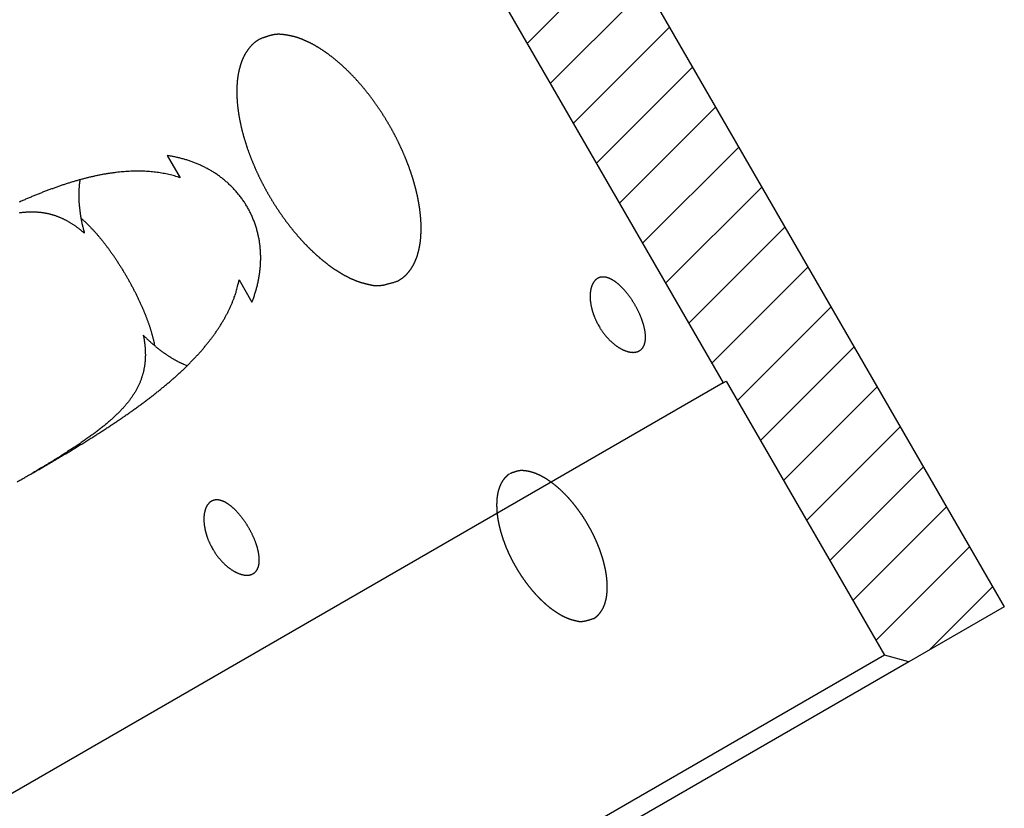
# Model space of a CAD drawing. Extents: x 0.8 to 33.8, y 0.5 to 21.5.
# Drawn here: x 19 to 21.8, y 5.9 to 8.1 of the extents above; entities that cross this region are included whole.
import ezdxf

# ---------------------------------------------------------------- set-up
doc = ezdxf.new("R2010")
doc.units = 0
doc.header["$MEASUREMENT"] = 0
doc.linetypes.add('HIDDEN', pattern=[0.1875, 0.0625, -0.0625, 0.0625])
doc.linetypes.add('HIDDENNEW0', pattern=[0.1875, 0.0625, -0.0625, 0.0625])
for name, color, linetype in [('CROSS_HATCH', 4, 'CONTINUOUS'), ('HID', 3, 'HIDDEN'), ('OBJ', 7, 'HIDDENNEW0')]:
    doc.layers.add(name, color=color, linetype=linetype)

# ---------------------------------------------------------------- blocks, each defined once
blk = doc.blocks.new('*X57')
at = {"layer": 'CROSS_HATCH', "color": 4, "linetype": 'Continuous'}
for p, q in [((-1.7441, 2.64), (-1.5643, 2.8197)), ((-1.6923, 2.5503), (-1.4822, 2.7604)), ((-1.6405, 2.4607), (-1.4304, 2.6708)), ((-1.5888, 2.371), (-1.3787, 2.5811)), ((-1.537, 2.2814), (-1.3269, 2.4915)), ((-1.4852, 2.1917), (-1.2751, 2.4018)), ((-1.4335, 2.1021), (-1.2234, 2.3121)), ((-1.3872, 2.0069), (-1.1716, 2.2225)), ((-1.3354, 1.9172), (-1.1199, 2.1328)), ((-1.2837, 1.8276), (-1.0681, 2.0432)), ((-1.2319, 1.7379), (-1.0163, 1.9535)), ((-1.1802, 1.6483), (-0.9646, 1.8639)), ((-1.1284, 1.5586), (-0.9128, 1.7742)), ((-1.0766, 1.469), (-0.861, 1.6845)), ((-1.0249, 1.3793), (-0.8093, 1.5949)), ((-0.9731, 1.2896), (-0.7575, 1.5052)), ((-0.9213, 1.2), (-0.7057, 1.4156)), ((-0.8696, 1.1103), (-0.654, 1.3259)), ((-0.8178, 1.0207), (-0.6022, 1.2363)), ((-0.766, 0.931), (-0.5505, 1.1466)), ((-0.7143, 0.8414), (-0.4987, 1.0569)), ((-0.6625, 0.7517), (-0.4469, 0.9673)), ((-0.6107, 0.662), (-0.3952, 0.8776)), ((-0.559, 0.5724), (-0.3434, 0.788)), ((-0.5017, 0.4882), (-0.2916, 0.6983)), ((-0.45, 0.3986), (-0.2399, 0.6087)), ((-0.3982, 0.3089), (-0.1881, 0.519)), ((-0.3464, 0.2192), (-0.1363, 0.4293)), ((-0.2947, 0.1296), (-0.0846, 0.3397)), ((-0.2429, 0.0399), (-0.0328, 0.25)), ((-0.1911, -0.0497), (0.0189, 0.1604)), ((-0.0707, -0.0707), (0.0707, 0.0707))]:
    blk.add_line(p, q, dxfattribs=at)

msp = doc.modelspace()

# ---------------------------------------------------------------- linework, layer by layer
at = {"layer": 'HID', "color": 3, "linetype": 'HIDDEN'}
for points in [[(19.671, 8.0621), (19.6623, 8.0565, 0.029722), (19.654, 8.0498, 0.026796), (19.6462, 8.0418, 0.025343), (19.6388, 8.0326, 0.025791), (19.632, 8.0221, 0.02485), (19.6258, 8.0103, 0.023557), (19.6205, 7.9972, 0.021892), (19.616, 7.9827, 0.020575), (19.6124, 7.9669, 0.018947), (19.6098, 7.9497, 0.017617), (19.6083, 7.9314, 0.016178), (19.608, 7.9118, 0.015046), (19.6088, 7.8912, 0.013885), (19.6108, 7.8696, 0.012969), (19.6141, 7.8472, 0.012074), (19.6185, 7.8241, 0.011359), (19.6242, 7.8005, 0.010692), (19.631, 7.7766, 0.010143), (19.6389, 7.7525, 0.009661), (19.6479, 7.7283, 0.009245), (19.6578, 7.7044, 0.008911), (19.6685, 7.6808, 0.008603), (19.68, 7.6576, 0.008386), (19.6921, 7.6351, 0.00816), (19.7048, 7.6133, 0.008041), (19.7179, 7.5924, 0.007891), (19.7313, 7.5724, 0.007842), (19.7449, 7.5534, 0.007725), (19.7586, 7.5354, 0.007774), (19.7724, 7.5185, 0.007779), (19.7861, 7.5028, 0.007775), (19.7997, 7.4881, 0.007606), (19.813, 7.4746, 0.008032), (19.8264, 7.4618, 0.008291), (19.8402, 7.4496, 0.008504), (19.8544, 7.4378, 0.009336), (19.8691, 7.4266, 0.01024), (19.8841, 7.4161, 0.011512), (19.8995, 7.4065, 0.012194), (19.9151, 7.3977, 0.01248), (19.9307, 7.3901, 0.01538), (19.9467, 7.3836, 0.021062), (19.9628, 7.3787, 0.01771), (19.978, 7.3748, 0.005867), (19.9917, 7.3719, 0.029149), (20.0082, 7.3719, 0.062186), (20.0318, 7.3766, 0.034268), (20.0616, 7.3857, 0.018247)], [(20.0616, 7.3857), (20.0728, 7.3933, 0.03327), (20.083, 7.4024, 0.033356), (20.0921, 7.413, 0.031478), (20.1002, 7.425, 0.02896), (20.107, 7.4382, 0.026361), (20.1128, 7.4526, 0.023649), (20.1173, 7.468, 0.021149), (20.1208, 7.4842, 0.018848), (20.1231, 7.5011, 0.016888), (20.1243, 7.5185, 0.015085), (20.1246, 7.5364, 0.013624), (20.1239, 7.5545, 0.012269), (20.1223, 7.5728, 0.011209), (20.12, 7.5911, 0.01022), (20.1169, 7.6094, 0.009416), (20.1132, 7.6274, 0.008509), (20.1088, 7.6454, 0.00827), (20.1038, 7.6637, 0.008031), (20.0979, 7.6827, 0.007611), (20.0911, 7.7025, 0.007775), (20.0833, 7.7229, 0.007778), (20.0746, 7.7437, 0.007774), (20.065, 7.765, 0.007726), (20.0544, 7.7867, 0.007842), (20.0428, 7.8085, 0.007891), (20.0302, 7.8303, 0.008041), (20.0168, 7.8521, 0.00816), (20.0025, 7.8736, 0.008386), (19.9874, 7.8947, 0.008603), (19.9716, 7.9153, 0.008912), (19.9552, 7.9351, 0.009245), (19.9383, 7.954, 0.009658), (19.9209, 7.9719, 0.010144), (19.9033, 7.9886, 0.010705), (19.8856, 8.004, 0.011356), (19.8678, 8.018, 0.012024), (19.8501, 8.0305, 0.01298), (19.8327, 8.0416, 0.014092), (19.8156, 8.051, 0.015), (19.7989, 8.0589, 0.015349), (19.7829, 8.0653, 0.017815), (19.7673, 8.0701, 0.022116), (19.7522, 8.0733, 0.019732), (19.7384, 8.0753, 0.010125), (19.7263, 8.0764, 0.027822), (19.7127, 8.0753, 0.052245), (19.694, 8.0704, 0.030217), (19.671, 8.0621, 0.017603)], [(20.6085, 6.4384), (20.6152, 6.443, 0.033317), (20.6213, 6.4484, 0.03334), (20.6268, 6.4548, 0.031452), (20.6316, 6.462, 0.028978), (20.6358, 6.4699, 0.026393), (20.6392, 6.4786, 0.023689), (20.6419, 6.4878, 0.021188), (20.644, 6.4976, 0.018889), (20.6454, 6.5077, 0.01693), (20.6461, 6.5183, 0.015133), (20.6463, 6.529, 0.013661), (20.6459, 6.54, 0.012293), (20.6449, 6.551, 0.011252), (20.6435, 6.5621, 0.010287), (20.6416, 6.5731, 0.009434), (20.6393, 6.584, 0.008505), (20.6367, 6.5948, 0.00828), (20.6337, 6.6057, 0.007968), (20.6301, 6.617, 0.007535), (20.6261, 6.6288, 0.007706), (20.6215, 6.6409, 0.007699), (20.6163, 6.6533, 0.007707), (20.6105, 6.666, 0.007669), (20.6042, 6.6789, 0.007785), (20.5973, 6.6919, 0.007835), (20.5899, 6.7049, 0.00799), (20.5819, 6.7179, 0.00811), (20.5733, 6.7308, 0.008337), (20.5643, 6.7434, 0.008554), (20.5549, 6.7557, 0.008866), (20.5451, 6.7675, 0.009197), (20.535, 6.7789, 0.009611), (20.5246, 6.7896, 0.010095), (20.5141, 6.7997, 0.010658), (20.5034, 6.809, 0.011306), (20.4928, 6.8174, 0.011976), (20.4822, 6.825, 0.012931), (20.4717, 6.8317, 0.014049), (20.4614, 6.8374, 0.014956), (20.4514, 6.8422, 0.01531), (20.4417, 6.8461, 0.017789), (20.4323, 6.849, 0.022121), (20.4232, 6.851, 0.019735), (20.4149, 6.8522, 0.010094), (20.4076, 6.8529, 0.027901), (20.3993, 6.8523, 0.052529), (20.388, 6.8493, 0.030385), (20.3741, 6.8443, 0.017681)], [(20.3724, 6.8433), (20.3673, 6.8398, 0.029466), (20.3625, 6.8356, 0.026438), (20.3579, 6.8307, 0.024899), (20.3536, 6.825, 0.025244), (20.3497, 6.8186, 0.024255), (20.3462, 6.8114, 0.022952), (20.3431, 6.8034, 0.021313), (20.3405, 6.7946, 0.020028), (20.3385, 6.785, 0.018454), (20.3371, 6.7747, 0.017176), (20.3364, 6.7636, 0.015795), (20.3363, 6.7519, 0.014712), (20.3369, 6.7395, 0.013601), (20.3383, 6.7265, 0.012725), (20.3403, 6.7131, 0.011868), (20.3431, 6.6992, 0.011184), (20.3466, 6.6851, 0.010545), (20.3508, 6.6708, 0.01002), (20.3556, 6.6563, 0.009559), (20.361, 6.6419, 0.009161), (20.367, 6.6276, 0.008843), (20.3735, 6.6135, 0.008548), (20.3805, 6.5997, 0.008343), (20.3878, 6.5862, 0.008129), (20.3955, 6.5732, 0.00802), (20.4033, 6.5607, 0.00788), (20.4114, 6.5488, 0.007839), (20.4196, 6.5375, 0.007731), (20.4279, 6.5268, 0.007788), (20.4361, 6.5167, 0.007802), (20.4444, 6.5073, 0.007804), (20.4525, 6.4986, 0.007652), (20.4605, 6.4905, 0.008063), (20.4685, 6.483, 0.00828), (20.4768, 6.4758, 0.008517), (20.4852, 6.4688, 0.009326), (20.4939, 6.4622, 0.010191), (20.5029, 6.4561, 0.011483), (20.512, 6.4504, 0.012177), (20.5213, 6.4453, 0.012445), (20.5306, 6.4408, 0.015339), (20.54, 6.437, 0.021024), (20.5496, 6.4341, 0.017646), (20.5587, 6.4318, 0.005781), (20.5669, 6.4301, 0.029071), (20.5767, 6.4301, 0.061981), (20.5907, 6.433, 0.03406), (20.6085, 6.4384, 0.018108)]]:
    msp.add_lwpolyline(points, format="xyb", dxfattribs=at)
at = {"layer": 'OBJ', "color": 7, "linetype": 'Continuous'}
for p, q in [((19.7275, 9.9893), (21.7588, 6.471)), ((19.8775, 8.9933), (20.9712, 7.0989)), ((19.4132, 7.7363), (19.4492, 7.6741)), ((19.6146, 7.3876), (19.6505, 7.3253)), ((20.9712, 7.0989), (18.922, 5.9158)), ((20.9712, 7.0989), (20.9793, 7.1036)), ((20.9793, 7.1036), (21.4231, 6.335)), ((21.7588, 6.471), (21.4914, 6.3167)), ((21.7588, 6.471), (21.7588, 6.471)), ((21.7591, 6.4712), (21.7591, 6.4712)), ((21.4231, 6.335), (19.3576, 5.1425)), ((21.4914, 6.3167), (21.4231, 6.335)), ((21.4914, 6.3167), (19.3393, 5.0742))]:
    msp.add_line(p, q, dxfattribs=at)
for points in [[(19.6505, 7.3253), (19.6525, 7.3305, 0.003594), (19.6544, 7.3357, 0.003583), (19.6562, 7.341, 0.003602), (19.658, 7.3463, 0.003658), (19.6596, 7.3515, 0.003702), (19.6612, 7.3569, 0.003743), (19.6628, 7.3622, 0.003783), (19.6642, 7.3675, 0.00383), (19.6655, 7.3729, 0.003872), (19.6668, 7.3783, 0.00392), (19.668, 7.3837, 0.003963), (19.6691, 7.3891, 0.004013), (19.6701, 7.3946, 0.004057), (19.671, 7.4, 0.004107), (19.6718, 7.4055, 0.004152), (19.6725, 7.411, 0.004203), (19.6732, 7.4165, 0.004248), (19.6737, 7.422, 0.004298), (19.6741, 7.4275, 0.004343), (19.6745, 7.433, 0.004393), (19.6747, 7.4385, 0.004437), (19.6749, 7.444, 0.004487), (19.6749, 7.4496, 0.004529), (19.6749, 7.4551, 0.004578), (19.6747, 7.4607, 0.004618), (19.6745, 7.4662, 0.004665), (19.6741, 7.4718, 0.004703), (19.6736, 7.4773, 0.004747), (19.6731, 7.4829, 0.004781), (19.6724, 7.4885, 0.004822), (19.6716, 7.494, 0.004853), (19.6707, 7.4996, 0.004891), (19.6697, 7.5051, 0.004917), (19.6685, 7.5106, 0.004951), (19.6673, 7.5162, 0.004972), (19.6659, 7.5217, 0.004999), (19.6645, 7.5272, 0.005017), (19.6629, 7.5328, 0.005049), (19.6611, 7.5383, 0.005061), (19.6593, 7.5437, 0.00511), (19.6574, 7.5492, 0.005151), (19.6553, 7.5545, 0.005141), (19.6532, 7.5599, 0.005138), (19.6509, 7.5651, 0.005148), (19.6486, 7.5703, 0.005156), (19.6461, 7.5755, 0.005157), (19.6435, 7.5806, 0.005159), (19.6408, 7.5857, 0.005161), (19.638, 7.5907, 0.005163), (19.6352, 7.5956, 0.005163), (19.6322, 7.6005, 0.005163), (19.6291, 7.6053, 0.005163), (19.6259, 7.6101, 0.00516), (19.6226, 7.6148, 0.005159), (19.6192, 7.6194, 0.005155), (19.6157, 7.6239, 0.005151), (19.6121, 7.6284, 0.005146), (19.6084, 7.6329, 0.005152), (19.6046, 7.6372, 0.005119), (19.6008, 7.6415, 0.005085), (19.5968, 7.6456, 0.00508), (19.5929, 7.6497, 0.005019), (19.5888, 7.6536, 0.004975), (19.5847, 7.6575, 0.00493), (19.5806, 7.6612, 0.004894), (19.5764, 7.6648, 0.004838), (19.5721, 7.6684, 0.004796), (19.5678, 7.6718, 0.004741), (19.5635, 7.6751, 0.004698), (19.5591, 7.6784, 0.004641), (19.5547, 7.6815, 0.004597), (19.5503, 7.6846, 0.00454), (19.5458, 7.6875, 0.004495), (19.5413, 7.6904, 0.004437), (19.5367, 7.6932, 0.004395), (19.5322, 7.6958, 0.004341), (19.5276, 7.6984, 0.004294), (19.523, 7.7009, 0.004235), (19.5183, 7.7033, 0.004203), (19.5137, 7.7056, 0.004144), (19.509, 7.7079, 0.004094), (19.5042, 7.71, 0.004062), (19.4995, 7.7121, 0.004033), (19.4946, 7.7141, 0.004002), (19.4898, 7.7161, 0.003959), (19.4849, 7.7179, 0.003898), (19.48, 7.7197, 0.003895), (19.4751, 7.7214, 0.00393), (19.4701, 7.7231, 0.003786), (19.4651, 7.7246, 0.003507), (19.46, 7.7261, 0.003821), (19.4549, 7.7275, 0.004484), (19.4496, 7.7289, 0.003386), (19.4447, 7.7302, 0.0012), (19.4402, 7.7312, 0.004674), (19.4343, 7.7325, 0.007873), (19.4252, 7.7342, 0.003811), (19.4132, 7.7363, 0.002016)], [(19.4492, 7.6741), (19.4414, 7.6766, 0.006498), (19.4336, 7.679, 0.006482), (19.4257, 7.6811, 0.006389), (19.4176, 7.6831, 0.006224), (19.4095, 7.6848, 0.006084), (19.4013, 7.6864, 0.005953), (19.393, 7.6878, 0.005824), (19.3847, 7.689, 0.005686), (19.3762, 7.6901, 0.005556), (19.3677, 7.6909, 0.005424), (19.3591, 7.6916, 0.005297), (19.3505, 7.6921, 0.005169), (19.3418, 7.6924, 0.005048), (19.333, 7.6925, 0.004926), (19.3241, 7.6925, 0.004809), (19.3152, 7.6923, 0.00469), (19.3062, 7.6919, 0.004584), (19.2972, 7.6914, 0.004485), (19.2881, 7.6907, 0.004363), (19.279, 7.6898, 0.004216), (19.2698, 7.6888, 0.00409), (19.2606, 7.6876, 0.003966), (19.2514, 7.6863, 0.003855), (19.2421, 7.6848, 0.003744), (19.2327, 7.6832, 0.003638), (19.2234, 7.6814, 0.003528), (19.214, 7.6795, 0.003425), (19.2045, 7.6774, 0.003318), (19.1951, 7.6752, 0.003219), (19.1855, 7.6729, 0.003117), (19.176, 7.6704, 0.003021), (19.1664, 7.6678, 0.002923), (19.1568, 7.6651, 0.002832), (19.1471, 7.6622, 0.002738), (19.1374, 7.6592, 0.002651), (19.1277, 7.6561, 0.002561), (19.118, 7.6529, 0.002478), (19.1082, 7.6496, 0.002392), (19.0983, 7.6461, 0.002313), (19.0885, 7.6425, 0.002231), (19.0786, 7.6389, 0.002156), (19.0687, 7.6351, 0.002079), (19.0587, 7.6312, 0.002007), (19.0487, 7.6272, 0.001933), (19.0387, 7.6231, 0.001866), (19.0287, 7.6189, 0.001796), (19.0186, 7.6146, 0.00173), (19.0085, 7.6102, 0.001662), (18.9984, 7.6057, 0.001603)], [(19.1683, 7.6684), (19.1677, 7.6641, 0.004985), (19.1671, 7.6597, 0.004867), (19.1665, 7.6552, 0.004736), (19.1661, 7.6507, 0.004611), (19.1657, 7.6461, 0.004489), (19.1654, 7.6415, 0.004373), (19.1652, 7.6368, 0.004259), (19.1651, 7.6321, 0.004151), (19.165, 7.6273, 0.004045), (19.165, 7.6224, 0.003945), (19.1651, 7.6175, 0.003847), (19.1653, 7.6126, 0.003751), (19.1655, 7.6076, 0.003663), (19.1658, 7.6025, 0.003582), (19.1662, 7.5975, 0.003491), (19.1667, 7.5924, 0.003391), (19.1672, 7.5872, 0.003341), (19.1679, 7.5821, 0.003327), (19.1686, 7.5769, 0.003168), (19.1693, 7.5717, 0.002907), (19.1701, 7.5665, 0.003126), (19.171, 7.5612, 0.003614), (19.172, 7.5558, 0.002716), (19.173, 7.5507, 0.000991), (19.1739, 7.5461, 0.003678), (19.1753, 7.5401, 0.006096), (19.1775, 7.531, 0.002943), (19.1805, 7.519, 0.001559)], [(18.9985, 7.576, -0.003176), (19.0022, 7.5765, -0.003246), (19.0059, 7.5769, -0.003315), (19.0095, 7.5773, -0.003384), (19.0132, 7.5776, -0.003452), (19.0168, 7.5779, -0.003519), (19.0204, 7.5782, -0.003584), (19.0239, 7.5783, -0.003648), (19.0275, 7.5785, -0.003711), (19.031, 7.5785, -0.003771), (19.0346, 7.5785, -0.003829), (19.0381, 7.5785, -0.003885), (19.0415, 7.5784, -0.003939), (19.045, 7.5782, -0.003989), (19.0485, 7.578, -0.004036), (19.0519, 7.5778, -0.004081), (19.0553, 7.5775, -0.004123), (19.0587, 7.5771, -0.004159), (19.0621, 7.5767, -0.004195), (19.0655, 7.5762, -0.004225), (19.0688, 7.5756, -0.004244), (19.0721, 7.5751, -0.004262), (19.0755, 7.5744, -0.004274), (19.0788, 7.5737, -0.004284), (19.082, 7.5729, -0.004288), (19.0853, 7.5721, -0.00429), (19.0885, 7.5712, -0.004287), (19.0918, 7.5703, -0.00428), (19.095, 7.5693, -0.00427), (19.0982, 7.5683, -0.004255), (19.1014, 7.5672, -0.004237), (19.1046, 7.566, -0.004215), (19.1077, 7.5648, -0.004189), (19.1109, 7.5636, -0.004161), (19.114, 7.5622, -0.004128), (19.1171, 7.5609, -0.004092), (19.1202, 7.5594, -0.004054), (19.1233, 7.5579, -0.004012), (19.1264, 7.5564, -0.003965), (19.1295, 7.5548, -0.003921), (19.1326, 7.5531, -0.003879), (19.1356, 7.5514, -0.003817), (19.1387, 7.5497, -0.003738), (19.1417, 7.5478, -0.003719), (19.1447, 7.546, -0.003745), (19.1477, 7.544, -0.003584), (19.1508, 7.542, -0.003298), (19.1537, 7.54, -0.003578), (19.1568, 7.5379, -0.004179), (19.1598, 7.5356, -0.003117), (19.1627, 7.5335, -0.001075), (19.1653, 7.5315, -0.004292), (19.1687, 7.5289, -0.007131), (19.1738, 7.5246, -0.003391), (19.1805, 7.519, -0.001776)], [(19.1711, 7.5608), (19.1738, 7.5585, -0.002552), (19.1765, 7.5561, -0.002519), (19.1792, 7.5537, -0.002476), (19.1819, 7.5512, -0.002424), (19.1846, 7.5487, -0.002375), (19.1872, 7.5461, -0.002329), (19.1899, 7.5435, -0.002284), (19.1926, 7.5409, -0.002238), (19.1953, 7.5382, -0.002193), (19.1979, 7.5354, -0.002149), (19.2006, 7.5326, -0.002106), (19.2033, 7.5298, -0.002064), (19.2059, 7.5269, -0.002022), (19.2086, 7.524, -0.00198), (19.2112, 7.521, -0.001941), (19.2139, 7.518, -0.001902), (19.2166, 7.515, -0.001861), (19.2192, 7.5119, -0.001819), (19.2218, 7.5088, -0.001778), (19.2245, 7.5056, -0.001737), (19.2271, 7.5024, -0.001705), (19.2298, 7.4991, -0.001676), (19.2324, 7.4958, -0.001648), (19.235, 7.4925, -0.00162), (19.2376, 7.4892, -0.001593), (19.2402, 7.4858, -0.001567), (19.2428, 7.4823, -0.001542), (19.2454, 7.4789, -0.001518), (19.248, 7.4754, -0.001494), (19.2505, 7.4719, -0.001471), (19.2531, 7.4683, -0.001449), (19.2556, 7.4647, -0.001428), (19.2582, 7.4611, -0.001408), (19.2607, 7.4574, -0.001388), (19.2633, 7.4537, -0.001368), (19.2658, 7.45, -0.00135), (19.2683, 7.4463, -0.001332), (19.2708, 7.4425, -0.001315), (19.2733, 7.4387, -0.001298), (19.2757, 7.4349, -0.001281), (19.2782, 7.431, -0.001266), (19.2807, 7.4272, -0.001252), (19.2831, 7.4232, -0.001235), (19.2856, 7.4193, -0.00122), (19.288, 7.4154, -0.001215), (19.2904, 7.4114, -0.001216), (19.2928, 7.4074, -0.001218), (19.2951, 7.4035, -0.00122), (19.2975, 7.3995, -0.001223), (19.2998, 7.3955, -0.001227), (19.3021, 7.3915, -0.00123), (19.3043, 7.3875, -0.001235), (19.3066, 7.3834, -0.00124), (19.3088, 7.3794, -0.001245), (19.311, 7.3754, -0.001251), (19.3132, 7.3713, -0.001258), (19.3154, 7.3673, -0.001265), (19.3175, 7.3633, -0.001272), (19.3196, 7.3592, -0.00128), (19.3217, 7.3552, -0.001289), (19.3237, 7.3511, -0.001298), (19.3258, 7.3471, -0.001308), (19.3278, 7.343, -0.001319), (19.3297, 7.3389, -0.00133), (19.3317, 7.3349, -0.001342), (19.3336, 7.3308, -0.001354), (19.3355, 7.3268, -0.001366), (19.3374, 7.3227, -0.001386), (19.3392, 7.3187, -0.001411), (19.341, 7.3147, -0.001439), (19.3428, 7.3107, -0.001467), (19.3445, 7.3067, -0.001491), (19.3462, 7.3027, -0.001517), (19.3478, 7.2988, -0.001545), (19.3494, 7.2949, -0.001573), (19.351, 7.291, -0.001601), (19.3526, 7.2871, -0.00163), (19.3541, 7.2832, -0.001659), (19.3555, 7.2794, -0.00169), (19.3569, 7.2756, -0.001721), (19.3583, 7.2718, -0.001753), (19.3597, 7.268, -0.001784), (19.361, 7.2642, -0.001818), (19.3623, 7.2605, -0.001855), (19.3635, 7.2568, -0.001885), (19.3647, 7.2531, -0.001908), (19.3659, 7.2494, -0.001961), (19.367, 7.2457, -0.002038), (19.3681, 7.2421, -0.002018), (19.3691, 7.2385, -0.001916), (19.3701, 7.2349, -0.002155), (19.3711, 7.2313, -0.002627), (19.3721, 7.2276, -0.002032), (19.3729, 7.2242, -0.000695), (19.3737, 7.2211, -0.002938), (19.3746, 7.2172, -0.005243), (19.3759, 7.2112, -0.002637), (19.3774, 7.2034, -0.001414)], [(18.9922, 6.8215, 0.000869), (19.0026, 6.8273, 0.000847), (19.0134, 6.8333, 0.000834), (19.0245, 6.8396, 0.000812), (19.036, 6.8461, 0.000798), (19.0478, 6.8528, 0.000787), (19.0599, 6.8598, 0.000783), (19.0724, 6.867, 0.000756), (19.0851, 6.8744, 0.000756), (19.0977, 6.8818, 0.000772), (19.1102, 6.8892, 0.00078), (19.1225, 6.8966, 0.000794), (19.1347, 6.9039, 0.000809), (19.1467, 6.9112, 0.000826), (19.1586, 6.9184, 0.000845), (19.1703, 6.9256, 0.000867), (19.1818, 6.9327, 0.000891), (19.1931, 6.9398, 0.000918), (19.2043, 6.9468, 0.000948), (19.2152, 6.9538, 0.000983), (19.2259, 6.9606, 0.001021), (19.2364, 6.9674, 0.001062), (19.2467, 6.9741, 0.001105), (19.2567, 6.9807, 0.001158), (19.2666, 6.9873, 0.001191), (19.2764, 6.9939, 0.001226), (19.2862, 7.0006, 0.001296), (19.2958, 7.0072, 0.001358), (19.3054, 7.0139, 0.001419), (19.3149, 7.0206, 0.001479), (19.3243, 7.0273, 0.001547), (19.3336, 7.034, 0.001612), (19.3428, 7.0408, 0.001682), (19.3519, 7.0476, 0.001749), (19.3609, 7.0544, 0.001823), (19.3698, 7.0612, 0.001894), (19.3786, 7.0681, 0.001972), (19.3873, 7.075, 0.002047), (19.3959, 7.0819, 0.002129), (19.4044, 7.0889, 0.002207), (19.4127, 7.0958, 0.002293), (19.421, 7.1029, 0.002376), (19.4291, 7.1099, 0.002466), (19.437, 7.117, 0.002554), (19.4449, 7.1241, 0.002649), (19.4526, 7.1313, 0.00274), (19.4602, 7.1385, 0.00284), (19.4677, 7.1457, 0.002936), (19.475, 7.153, 0.00304), (19.4822, 7.1603, 0.003142), (19.4892, 7.1677, 0.003251), (19.4961, 7.1751, 0.003356), (19.5029, 7.1825, 0.003467), (19.5095, 7.19, 0.003579), (19.5159, 7.1975, 0.003705), (19.5222, 7.2051, 0.003826), (19.5283, 7.2127, 0.00396), (19.5342, 7.2204, 0.004077), (19.54, 7.228, 0.004177), (19.5456, 7.2357, 0.004282), (19.551, 7.2435, 0.004398), (19.5562, 7.2513, 0.004518), (19.5613, 7.2591, 0.004649), (19.5661, 7.2669, 0.004758), (19.5708, 7.2748, 0.004855), (19.5753, 7.2827, 0.005028), (19.5795, 7.2906, 0.005274), (19.5836, 7.2986, 0.00525), (19.5875, 7.3066, 0.005008), (19.5911, 7.3145, 0.005689), (19.5946, 7.3226, 0.007016), (19.5979, 7.3309, 0.005416), (19.6009, 7.3387, 0.001767), (19.6035, 7.3458, 0.007956), (19.6064, 7.3549, 0.014317), (19.6101, 7.3691, 0.007147), (19.6146, 7.3876, 0.003798)], [(20.6226, 7.2584), (20.6242, 7.2557, 0.003969), (20.6259, 7.2529, 0.00401), (20.6276, 7.2502, 0.004018), (20.6293, 7.2476, 0.003995), (20.6311, 7.245, 0.003991), (20.6329, 7.2424, 0.003994), (20.6348, 7.2398, 0.004002), (20.6367, 7.2373, 0.00401), (20.6386, 7.2349, 0.004027), (20.6405, 7.2324, 0.004045), (20.6425, 7.2301, 0.004071), (20.6445, 7.2277, 0.004098), (20.6465, 7.2255, 0.004135), (20.6486, 7.2232, 0.004173), (20.6506, 7.221, 0.00422), (20.6527, 7.2189, 0.004269), (20.6548, 7.2168, 0.004328), (20.657, 7.2148, 0.004391), (20.6591, 7.2128, 0.00446), (20.6613, 7.2109, 0.00453), (20.6635, 7.209, 0.004622), (20.6657, 7.2072, 0.004727), (20.6679, 7.2055, 0.0048), (20.6702, 7.2038, 0.00486), (20.6724, 7.2022, 0.00495), (20.6746, 7.2006, 0.005028), (20.6769, 7.1991, 0.005141), (20.6791, 7.1977, 0.005254), (20.6813, 7.1964, 0.005386), (20.6835, 7.1951, 0.005516), (20.6857, 7.1939, 0.005669), (20.6879, 7.1928, 0.00582), (20.6901, 7.1917, 0.005994), (20.6922, 7.1907, 0.006169), (20.6944, 7.1898, 0.00637), (20.6965, 7.1889, 0.006572), (20.6987, 7.1882, 0.0068), (20.7008, 7.1875, 0.007032), (20.7028, 7.1868, 0.007292), (20.7049, 7.1863, 0.007555), (20.7069, 7.1858, 0.007848), (20.709, 7.1854, 0.008146), (20.7109, 7.185, 0.008472), (20.7129, 7.1848, 0.008804), (20.7148, 7.1846, 0.009164), (20.7167, 7.1845, 0.009528), (20.7186, 7.1844, 0.009913), (20.7205, 7.1845, 0.010296), (20.7223, 7.1846, 0.010709), (20.724, 7.1848, 0.011121), (20.7258, 7.185, 0.011509), (20.7275, 7.1854, 0.011929), (20.7291, 7.1858, 0.012352), (20.7307, 7.1863, 0.012668), (20.7323, 7.1868, 0.012979), (20.7338, 7.1875, 0.013238), (20.7352, 7.1882, 0.013462), (20.7366, 7.189, 0.013622), (20.738, 7.1898, 0.013732), (20.7393, 7.1908, 0.013777), (20.7405, 7.1918, 0.013763), (20.7417, 7.1928, 0.013691), (20.7429, 7.194, 0.013549), (20.744, 7.1952, 0.013359), (20.745, 7.1965, 0.013119), (20.746, 7.1978, 0.012861), (20.7469, 7.1992, 0.012492), (20.7478, 7.2007, 0.012119), (20.7486, 7.2023, 0.011725), (20.7493, 7.2039, 0.011272), (20.75, 7.2055, 0.010815), (20.7506, 7.2073, 0.010375), (20.7511, 7.2091, 0.009929), (20.7516, 7.2109, 0.009498), (20.7521, 7.2128, 0.009071), (20.7525, 7.2147, 0.008669), (20.7528, 7.2167, 0.008274), (20.753, 7.2188, 0.007907), (20.7532, 7.2209, 0.007548), (20.7534, 7.223, 0.007219), (20.7534, 7.2252, 0.006898), (20.7535, 7.2275, 0.006605), (20.7534, 7.2298, 0.006321), (20.7533, 7.2321, 0.006064), (20.7532, 7.2345, 0.005812), (20.7529, 7.2369, 0.005583), (20.7527, 7.2394, 0.005367), (20.7523, 7.2419, 0.005176), (20.7519, 7.2445, 0.004962), (20.7515, 7.2471, 0.004759), (20.751, 7.2497, 0.004585), (20.7504, 7.2523, 0.004418), (20.7498, 7.255, 0.004263), (20.7491, 7.2577, 0.004123), (20.7484, 7.2604, 0.003991), (20.7476, 7.2632, 0.003868), (20.7468, 7.2659, 0.003754), (20.7459, 7.2687, 0.003648), (20.745, 7.2715, 0.00355), (20.744, 7.2743, 0.003461), (20.743, 7.2771, 0.003376), (20.7419, 7.28, 0.003298), (20.7408, 7.2828, 0.003228), (20.7396, 7.2857, 0.003167), (20.7384, 7.2886, 0.003099), (20.7371, 7.2915, 0.00304), (20.7358, 7.2943, 0.002997), (20.7345, 7.2972, 0.002961), (20.7331, 7.3001, 0.002931), (20.7317, 7.3029, 0.002905), (20.7302, 7.3058, 0.002883), (20.7288, 7.3086, 0.002866), (20.7272, 7.3114, 0.002852), (20.7257, 7.3142, 0.002843), (20.7241, 7.317, 0.002838), (20.7225, 7.3198, 0.002838), (20.7208, 7.3226, 0.00284), (20.7191, 7.3253, 0.002844), (20.7174, 7.328, 0.002859), (20.7157, 7.3307, 0.00288), (20.7139, 7.3334, 0.002889), (20.7121, 7.336, 0.002909), (20.7103, 7.3386, 0.002939), (20.7085, 7.3411, 0.00297), (20.7066, 7.3436, 0.00302), (20.7048, 7.3461, 0.003058), (20.7029, 7.3485, 0.003106), (20.7011, 7.3508, 0.003155), (20.6992, 7.3531, 0.003215), (20.6973, 7.3553, 0.00327), (20.6955, 7.3575, 0.003336), (20.6936, 7.3596, 0.003401), (20.6917, 7.3617, 0.003478), (20.6898, 7.3637, 0.003553), (20.688, 7.3656, 0.003641), (20.6861, 7.3675, 0.003728), (20.6842, 7.3694, 0.003828), (20.6823, 7.3712, 0.003928), (20.6804, 7.3729, 0.004043), (20.6786, 7.3746, 0.004159), (20.6767, 7.3762, 0.004291), (20.6748, 7.3777, 0.004425), (20.673, 7.3792, 0.004576), (20.6711, 7.3806, 0.00473), (20.6692, 7.382, 0.004903), (20.6674, 7.3833, 0.00508), (20.6656, 7.3845, 0.005279), (20.6637, 7.3857, 0.005482), (20.6619, 7.3868, 0.00571), (20.6601, 7.3879, 0.005944), (20.6583, 7.3889, 0.006203), (20.6566, 7.3898, 0.00647), (20.6548, 7.3906, 0.006766), (20.6531, 7.3914, 0.007072), (20.6513, 7.3921, 0.007364), (20.6496, 7.3928, 0.007599), (20.6479, 7.3934, 0.007887), (20.6462, 7.3939, 0.008204), (20.6445, 7.3944, 0.00854), (20.6429, 7.3948, 0.008864), (20.6412, 7.3951, 0.00921), (20.6396, 7.3953, 0.009549), (20.638, 7.3955, 0.009901), (20.6365, 7.3956, 0.010238), (20.6349, 7.3957, 0.010581), (20.6334, 7.3957, 0.010902), (20.6319, 7.3956, 0.011216), (20.6304, 7.3955, 0.011502), (20.6289, 7.3953, 0.011766), (20.6274, 7.395, 0.011993), (20.626, 7.3946, 0.012188), (20.6246, 7.3942, 0.012351), (20.6233, 7.3937, 0.012429), (20.6219, 7.3932, 0.012462), (20.6206, 7.3926, 0.012469), (20.6193, 7.3919, 0.01239), (20.6181, 7.3911, 0.012275), (20.6169, 7.3903, 0.012134), (20.6157, 7.3894, 0.011952), (20.6145, 7.3885, 0.011738), (20.6134, 7.3875, 0.011489), (20.6123, 7.3864, 0.011228), (20.6113, 7.3853, 0.010936), (20.6103, 7.3841, 0.010643), (20.6093, 7.3829, 0.010326), (20.6084, 7.3816, 0.010018), (20.6075, 7.3802, 0.009691), (20.6066, 7.3788, 0.009379), (20.6058, 7.3773, 0.009059), (20.605, 7.3758, 0.008765), (20.6042, 7.3742, 0.008438), (20.6035, 7.3725, 0.00815), (20.6029, 7.3708, 0.007874), (20.6023, 7.3691, 0.007593), (20.6017, 7.3673, 0.007321), (20.6011, 7.3654, 0.007078), (20.6006, 7.3635, 0.006838), (20.6002, 7.3616, 0.006617), (20.5998, 7.3596, 0.006401), (20.5994, 7.3576, 0.006207), (20.5991, 7.3555, 0.006015), (20.5989, 7.3534, 0.005844), (20.5986, 7.3513, 0.005674), (20.5985, 7.3491, 0.005524), (20.5983, 7.3469, 0.005374), (20.5982, 7.3446, 0.005243), (20.5982, 7.3423, 0.005112), (20.5982, 7.34, 0.004999), (20.5983, 7.3376, 0.004883), (20.5984, 7.3353, 0.004783), (20.5985, 7.3328, 0.004686), (20.5987, 7.3304, 0.004603), (20.5989, 7.3279, 0.004511), (20.5992, 7.3254, 0.004455), (20.5996, 7.3229, 0.004388), (20.6, 7.3204, 0.004302), (20.6004, 7.3178, 0.004222), (20.6009, 7.3153, 0.004151), (20.6014, 7.3127, 0.004084), (20.602, 7.3101, 0.004023), (20.6026, 7.3075, 0.003964), (20.6033, 7.3049, 0.003911), (20.604, 7.3023, 0.003865), (20.6047, 7.2997, 0.003829), (20.6055, 7.2971, 0.003779), (20.6064, 7.2945, 0.003722), (20.6072, 7.2919, 0.003723), (20.6082, 7.2893, 0.003773), (20.6091, 7.2867, 0.003638), (20.6102, 7.2841, 0.003376), (20.6112, 7.2815, 0.003716), (20.6123, 7.2789, 0.004426), (20.6135, 7.2762, 0.003332), (20.6146, 7.2737, 0.001105), (20.6157, 7.2715, 0.004721), (20.6171, 7.2686, 0.008136), (20.6195, 7.2642, 0.003948), (20.6226, 7.2584, 0.002076)], [(19.3459, 7.2325), (19.3468, 7.2279, -0.003593), (19.3476, 7.2233, -0.003651), (19.3483, 7.2188, -0.00373), (19.349, 7.2143, -0.003828), (19.3496, 7.2098, -0.00392), (19.3501, 7.2054, -0.004006), (19.3505, 7.201, -0.004094), (19.3509, 7.1966, -0.004181), (19.3512, 7.1922, -0.004267), (19.3514, 7.1879, -0.004351), (19.3515, 7.1836, -0.004433), (19.3516, 7.1793, -0.004513), (19.3516, 7.1751, -0.00459), (19.3515, 7.1709, -0.004664), (19.3513, 7.1667, -0.004734), (19.351, 7.1625, -0.004801), (19.3507, 7.1584, -0.004864), (19.3503, 7.1543, -0.004923), (19.3498, 7.1502, -0.004976), (19.3492, 7.1461, -0.005025), (19.3485, 7.1421, -0.005068), (19.3478, 7.138, -0.005107), (19.347, 7.1341, -0.005138), (19.346, 7.1301, -0.005164), (19.3451, 7.1261, -0.005185), (19.344, 7.1222, -0.005202), (19.3428, 7.1183, -0.005205), (19.3416, 7.1144, -0.005199), (19.3403, 7.1105, -0.005177), (19.3389, 7.1067, -0.005138), (19.3374, 7.1029, -0.005105), (19.3359, 7.0991, -0.005067), (19.3342, 7.0953, -0.005022), (19.3325, 7.0916, -0.004969), (19.3307, 7.0878, -0.00491), (19.3288, 7.0841, -0.004845), (19.3268, 7.0804, -0.004774), (19.3248, 7.0767, -0.004699), (19.3227, 7.0731, -0.004619), (19.3204, 7.0694, -0.004534), (19.3181, 7.0658, -0.004446), (19.3158, 7.0622, -0.004355), (19.3133, 7.0586, -0.004261), (19.3108, 7.055, -0.004164), (19.3081, 7.0514, -0.004066), (19.3054, 7.0478, -0.003966), (19.3026, 7.0442, -0.003865), (19.2998, 7.0407, -0.003763), (19.2968, 7.0371, -0.00366), (19.2938, 7.0336, -0.003558), (19.2907, 7.03, -0.003456), (19.2875, 7.0265, -0.003354), (19.2842, 7.023, -0.003252), (19.2808, 7.0194, -0.003152), (19.2773, 7.0159, -0.003053), (19.2738, 7.0124, -0.002954), (19.2702, 7.0089, -0.002858), (19.2665, 7.0053, -0.002762), (19.2627, 7.0018, -0.002669), (19.2588, 6.9983, -0.002577), (19.2549, 6.9948, -0.002487), (19.2508, 6.9912, -0.002399), (19.2467, 6.9877, -0.002313), (19.2425, 6.9841, -0.002229), (19.2382, 6.9806, -0.002146), (19.2339, 6.977, -0.002064), (19.2294, 6.9735, -0.001989), (19.2249, 6.9699, -0.001913), (19.2202, 6.9663, -0.001838), (19.2155, 6.9627, -0.001766), (19.2107, 6.959, -0.001696), (19.2058, 6.9554, -0.001628), (19.2008, 6.9517, -0.001563), (19.1957, 6.948, -0.001499), (19.1905, 6.9443, -0.001438), (19.1852, 6.9406, -0.001379), (19.1798, 6.9368, -0.001322), (19.1743, 6.9331, -0.001266), (19.1688, 6.9292, -0.001214), (19.1631, 6.9254, -0.001162), (19.1574, 6.9216, -0.001113), (19.1515, 6.9177, -0.001064), (19.1456, 6.9138, -0.001018), (19.1395, 6.9099, -0.000972), (19.1334, 6.9059, -0.00093), (19.1272, 6.9019, -0.00089), (19.1209, 6.8979, -0.000847), (19.1145, 6.8938, -0.000796), (19.108, 6.8898, -0.000726), (19.1014, 6.8857, -0.00064), (19.0949, 6.8817, -0.000678), (19.0882, 6.8775, -0.000787), (19.0813, 6.8733, -0.00059), (19.0748, 6.8693, -0.000215), (19.0689, 6.8657, -0.000792), (19.0611, 6.8611, -0.0013), (19.0491, 6.8539, -0.000622), (19.0333, 6.8446, -0.000328)], [(19.3459, 7.2325), (19.3481, 7.2302, 0.001448), (19.3503, 7.2281, 0.001479), (19.3525, 7.2259, 0.001503), (19.3547, 7.2238, 0.00149), (19.357, 7.2217, 0.001488), (19.3592, 7.2196, 0.001515), (19.3614, 7.2175, 0.001535), (19.3637, 7.2154, 0.001557), (19.366, 7.2134, 0.001577), (19.3683, 7.2113, 0.001602), (19.3706, 7.2093, 0.001623), (19.3729, 7.2073, 0.001648), (19.3752, 7.2053, 0.001671), (19.3776, 7.2033, 0.001698), (19.38, 7.2013, 0.001722), (19.3823, 7.1993, 0.001749), (19.3847, 7.1974, 0.001775), (19.3871, 7.1955, 0.001804), (19.3896, 7.1936, 0.001831), (19.392, 7.1917, 0.001862), (19.3945, 7.1898, 0.001891), (19.3969, 7.188, 0.001923), (19.3994, 7.1861, 0.001954), (19.4019, 7.1843, 0.001988), (19.4044, 7.1825, 0.00202), (19.4069, 7.1808, 0.002056), (19.4094, 7.179, 0.00209), (19.4119, 7.1773, 0.002128), (19.4145, 7.1756, 0.002164), (19.417, 7.174, 0.002205), (19.4196, 7.1723, 0.002243), (19.4221, 7.1707, 0.002284), (19.4247, 7.1692, 0.002326), (19.4273, 7.1676, 0.002376), (19.4299, 7.1661, 0.002412), (19.4325, 7.1646, 0.002443), (19.4351, 7.1631, 0.002511), (19.4377, 7.1617, 0.002617), (19.4403, 7.1603, 0.002587), (19.4429, 7.1589, 0.002453), (19.4455, 7.1576, 0.002772), (19.4481, 7.1563, 0.0034), (19.4509, 7.155, 0.002611), (19.4534, 7.1538, 0.000851), (19.4557, 7.1527, 0.00382), (19.4587, 7.1515, 0.006841), (19.4632, 7.1496, 0.003412), (19.4692, 7.1472, 0.001814)], [(19.5401, 6.6334), (19.5417, 6.6307, 0.003968), (19.5434, 6.6279, 0.004009), (19.5451, 6.6252, 0.004017), (19.5468, 6.6226, 0.003994), (19.5486, 6.62, 0.003991), (19.5504, 6.6174, 0.003993), (19.5522, 6.6148, 0.004002), (19.5541, 6.6123, 0.004009), (19.556, 6.6099, 0.004026), (19.558, 6.6074, 0.004044), (19.56, 6.6051, 0.00407), (19.562, 6.6027, 0.004098), (19.564, 6.6005, 0.004134), (19.566, 6.5982, 0.004173), (19.5681, 6.596, 0.004219), (19.5702, 6.5939, 0.004268), (19.5723, 6.5918, 0.004328), (19.5745, 6.5898, 0.004391), (19.5766, 6.5878, 0.00446), (19.5788, 6.5859, 0.00453), (19.581, 6.584, 0.004622), (19.5832, 6.5822, 0.004727), (19.5854, 6.5805, 0.0048), (19.5876, 6.5788, 0.00486), (19.5899, 6.5772, 0.00495), (19.5921, 6.5756, 0.005028), (19.5943, 6.5741, 0.005141), (19.5966, 6.5727, 0.005254), (19.5988, 6.5714, 0.005386), (19.601, 6.5701, 0.005516), (19.6032, 6.5689, 0.005669), (19.6054, 6.5678, 0.00582), (19.6075, 6.5667, 0.005994), (19.6097, 6.5657, 0.006169), (19.6119, 6.5648, 0.00637), (19.614, 6.5639, 0.006572), (19.6161, 6.5632, 0.0068), (19.6182, 6.5625, 0.007032), (19.6203, 6.5618, 0.007292), (19.6224, 6.5613, 0.007555), (19.6244, 6.5608, 0.007848), (19.6264, 6.5604, 0.008146), (19.6284, 6.56, 0.008472), (19.6304, 6.5598, 0.008804), (19.6323, 6.5596, 0.009164), (19.6342, 6.5595, 0.009528), (19.6361, 6.5594, 0.009913), (19.6379, 6.5595, 0.010296), (19.6397, 6.5596, 0.010709), (19.6415, 6.5598, 0.011121), (19.6432, 6.56, 0.011509), (19.6449, 6.5604, 0.011929), (19.6466, 6.5608, 0.012352), (19.6482, 6.5613, 0.012668), (19.6497, 6.5618, 0.012979), (19.6512, 6.5625, 0.013238), (19.6527, 6.5632, 0.013462), (19.6541, 6.564, 0.013622), (19.6555, 6.5648, 0.013732), (19.6568, 6.5658, 0.013777), (19.658, 6.5668, 0.013763), (19.6592, 6.5678, 0.013691), (19.6603, 6.569, 0.013549), (19.6614, 6.5702, 0.013359), (19.6625, 6.5715, 0.013119), (19.6634, 6.5728, 0.012861), (19.6644, 6.5742, 0.012492), (19.6652, 6.5757, 0.012119), (19.666, 6.5773, 0.011725), (19.6668, 6.5789, 0.011272), (19.6674, 6.5805, 0.010815), (19.6681, 6.5823, 0.010375), (19.6686, 6.5841, 0.009929), (19.6691, 6.5859, 0.009498), (19.6695, 6.5878, 0.009071), (19.6699, 6.5897, 0.008669), (19.6702, 6.5917, 0.008274), (19.6705, 6.5938, 0.007907), (19.6707, 6.5959, 0.007548), (19.6708, 6.598, 0.007219), (19.6709, 6.6002, 0.006898), (19.6709, 6.6025, 0.006605), (19.6709, 6.6048, 0.006321), (19.6708, 6.6071, 0.006064), (19.6706, 6.6095, 0.005812), (19.6704, 6.6119, 0.005583), (19.6701, 6.6144, 0.005367), (19.6698, 6.6169, 0.005176), (19.6694, 6.6195, 0.004962), (19.6689, 6.6221, 0.004759), (19.6684, 6.6247, 0.004585), (19.6679, 6.6273, 0.004418), (19.6673, 6.63, 0.004263), (19.6666, 6.6327, 0.004123), (19.6659, 6.6354, 0.003991), (19.6651, 6.6382, 0.003868), (19.6643, 6.6409, 0.003754), (19.6634, 6.6437, 0.003648), (19.6625, 6.6465, 0.00355), (19.6615, 6.6493, 0.003461), (19.6605, 6.6521, 0.003376), (19.6594, 6.655, 0.003298), (19.6583, 6.6578, 0.003228), (19.6571, 6.6607, 0.003167), (19.6559, 6.6636, 0.003099), (19.6546, 6.6665, 0.00304), (19.6533, 6.6693, 0.002997), (19.652, 6.6722, 0.002961), (19.6506, 6.6751, 0.002931), (19.6492, 6.6779, 0.002905), (19.6477, 6.6808, 0.002883), (19.6462, 6.6836, 0.002866), (19.6447, 6.6864, 0.002852), (19.6431, 6.6892, 0.002843), (19.6416, 6.692, 0.002838), (19.6399, 6.6948, 0.002838), (19.6383, 6.6976, 0.00284), (19.6366, 6.7003, 0.002844), (19.6349, 6.703, 0.002859), (19.6331, 6.7057, 0.00288), (19.6314, 6.7084, 0.002889), (19.6296, 6.711, 0.002909), (19.6278, 6.7136, 0.002939), (19.6259, 6.7161, 0.00297), (19.6241, 6.7186, 0.00302), (19.6223, 6.7211, 0.003058), (19.6204, 6.7235, 0.003106), (19.6185, 6.7258, 0.003155), (19.6167, 6.7281, 0.003215), (19.6148, 6.7303, 0.00327), (19.6129, 6.7325, 0.003336), (19.6111, 6.7346, 0.003401), (19.6092, 6.7367, 0.003478), (19.6073, 6.7387, 0.003553), (19.6054, 6.7406, 0.003641), (19.6035, 6.7425, 0.003728), (19.6017, 6.7444, 0.003828), (19.5998, 6.7462, 0.003928), (19.5979, 6.7479, 0.004043), (19.596, 6.7496, 0.004159), (19.5941, 6.7512, 0.004291), (19.5923, 6.7527, 0.004425), (19.5904, 6.7542, 0.004576), (19.5886, 6.7556, 0.00473), (19.5867, 6.757, 0.004903), (19.5849, 6.7583, 0.00508), (19.583, 6.7595, 0.005279), (19.5812, 6.7607, 0.005482), (19.5794, 6.7618, 0.00571), (19.5776, 6.7629, 0.005944), (19.5758, 6.7639, 0.006203), (19.574, 6.7648, 0.00647), (19.5723, 6.7656, 0.006766), (19.5705, 6.7664, 0.007072), (19.5688, 6.7671, 0.007364), (19.5671, 6.7678, 0.007599), (19.5654, 6.7684, 0.007887), (19.5637, 6.7689, 0.008204), (19.562, 6.7694, 0.00854), (19.5604, 6.7698, 0.008864), (19.5587, 6.7701, 0.00921), (19.5571, 6.7703, 0.009549), (19.5555, 6.7705, 0.009901), (19.5539, 6.7706, 0.010238), (19.5524, 6.7707, 0.010581), (19.5508, 6.7707, 0.010902), (19.5493, 6.7706, 0.011216), (19.5478, 6.7705, 0.011502), (19.5464, 6.7703, 0.011766), (19.5449, 6.77, 0.011993), (19.5435, 6.7696, 0.012188), (19.5421, 6.7692, 0.012351), (19.5407, 6.7687, 0.012429), (19.5394, 6.7682, 0.012462), (19.5381, 6.7676, 0.012469), (19.5368, 6.7669, 0.01239), (19.5356, 6.7661, 0.012275), (19.5343, 6.7653, 0.012134), (19.5332, 6.7644, 0.011952), (19.532, 6.7635, 0.011738), (19.5309, 6.7625, 0.011489), (19.5298, 6.7614, 0.011228), (19.5288, 6.7603, 0.010936), (19.5278, 6.7591, 0.010643), (19.5268, 6.7579, 0.010326), (19.5258, 6.7566, 0.010018), (19.5249, 6.7552, 0.009691), (19.5241, 6.7538, 0.009379), (19.5232, 6.7523, 0.009059), (19.5225, 6.7508, 0.008765), (19.5217, 6.7492, 0.008438), (19.521, 6.7475, 0.00815), (19.5203, 6.7458, 0.007874), (19.5197, 6.7441, 0.007593), (19.5191, 6.7423, 0.007321), (19.5186, 6.7404, 0.007078), (19.5181, 6.7385, 0.006838), (19.5177, 6.7366, 0.006617), (19.5173, 6.7346, 0.006401), (19.5169, 6.7326, 0.006207), (19.5166, 6.7305, 0.006015), (19.5163, 6.7284, 0.005844), (19.5161, 6.7263, 0.005674), (19.5159, 6.7241, 0.005524), (19.5158, 6.7219, 0.005374), (19.5157, 6.7196, 0.005243), (19.5157, 6.7173, 0.005112), (19.5157, 6.715, 0.004999), (19.5157, 6.7126, 0.004883), (19.5158, 6.7103, 0.004783), (19.516, 6.7078, 0.004686), (19.5162, 6.7054, 0.004603), (19.5164, 6.7029, 0.004511), (19.5167, 6.7004, 0.004455), (19.517, 6.6979, 0.004388), (19.5174, 6.6954, 0.004301), (19.5179, 6.6928, 0.004222), (19.5183, 6.6903, 0.004151), (19.5189, 6.6877, 0.004084), (19.5194, 6.6851, 0.004023), (19.5201, 6.6825, 0.003964), (19.5207, 6.6799, 0.003911), (19.5214, 6.6773, 0.003864), (19.5222, 6.6747, 0.003829), (19.523, 6.6721, 0.003779), (19.5238, 6.6695, 0.003722), (19.5247, 6.6669, 0.003722), (19.5256, 6.6643, 0.003772), (19.5266, 6.6617, 0.003638), (19.5276, 6.6591, 0.003376), (19.5287, 6.6565, 0.003715), (19.5298, 6.6539, 0.004425), (19.531, 6.6512, 0.003331), (19.5321, 6.6487, 0.001105), (19.5332, 6.6465, 0.004721), (19.5346, 6.6436, 0.008134), (19.5369, 6.6392, 0.003948), (19.5401, 6.6334, 0.002076)]]:
    msp.add_lwpolyline(points, format="xyb", dxfattribs=at)
at = {"layer": 'OBJ', "color": 1, "linetype": 'Continuous'}
msp.add_lwpolyline([(20.0616, 6.5737), (20.0616, 6.5737, -0.0854), (20.0616, 6.5737, -0.006882), (20.0616, 6.5737, -0.002331), (20.0616, 6.5737, -0.001188), (20.0616, 6.5737, -0.000705), (20.0616, 6.5737, -0.000475), (20.0616, 6.5737, -0.000336), (20.0616, 6.5737, -0.000255), (20.0616, 6.5737, -0.000198), (20.0616, 6.5737, -0.000159), (20.0616, 6.5737, -0.000129), (20.0616, 6.5737, -0.000108), (20.0616, 6.5737, -0.000091), (20.0616, 6.5737, -0.000078), (20.0616, 6.5737, -0.000068), (20.0616, 6.5737, -0.000059), (20.0616, 6.5737, -0.000052), (20.0616, 6.5737, -0.000047), (20.0616, 6.5737, -0.000041), (20.0616, 6.5737, -0.000035), (20.0616, 6.5737, -0.000035), (20.0616, 6.5737, -0.000037), (20.0616, 6.5737, -0.000025), (20.0616, 6.5737, -0.000009), (20.0616, 6.5737, -0.000032), (20.0616, 6.5737, -0.000048), (20.0616, 6.5737, -0.00002), (20.0616, 6.5737, -0.00001)], format="xyb", dxfattribs=at)

# ---------------------------------------------------------------- block references
at = {"layer": 'CROSS_HATCH', "xscale": 1.25, "yscale": 1.25, "zscale": 1.25}
msp.add_blockref('*X57', (21.638, 6.4387), dxfattribs=at)

doc.saveas('drawing.dxf')
